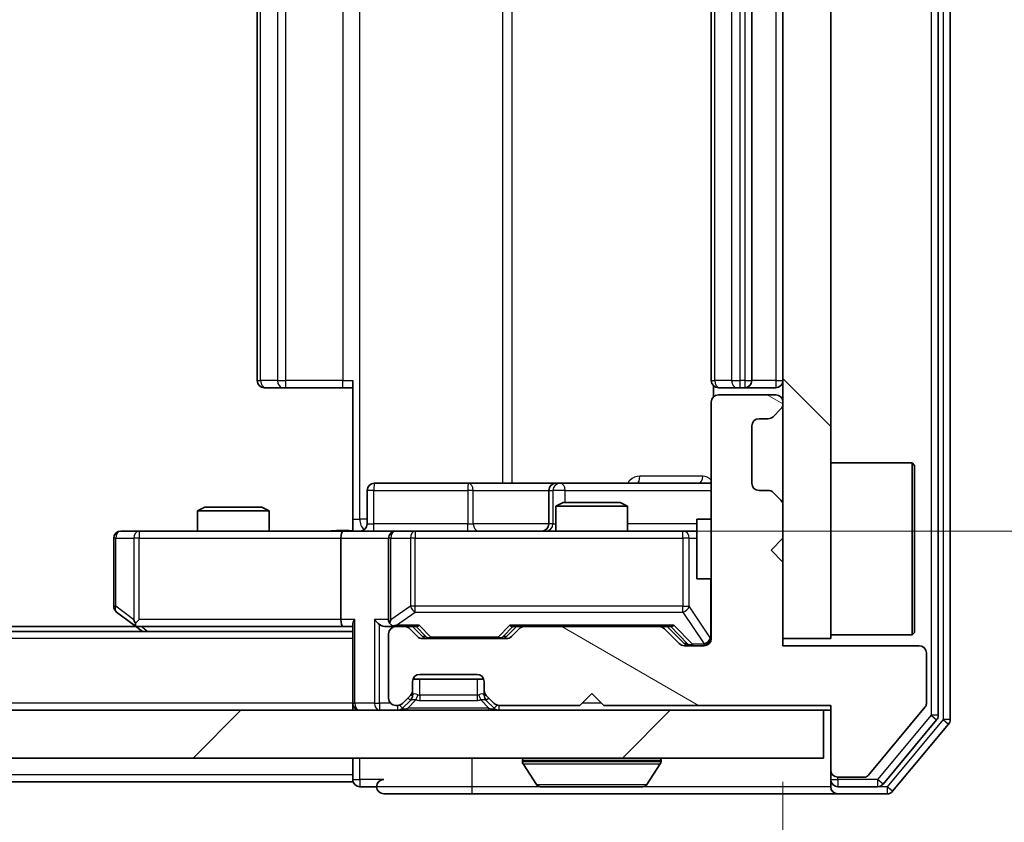
# Model space of a CAD drawing. Units: millimetres. Extents: x 36 to 6548, y 20 to 1144.
# Drawn here: x 2106 to 2147, y 863 to 897 of the extents above; entities that cross this region are included whole.
import ezdxf

# ---------------------------------------------------------------- set-up
doc = ezdxf.new("R2010")
doc.units = ezdxf.units.MM
doc.header["$LTSCALE"] = 2.5
doc.layers.get('Defpoints').update_dxf_attribs({"lineweight": 25})
for name, color, linetype, lineweight in [('Dimension (ISO)', 7, 'Continuous', 18), ('Dimension (ISO) @ 1', 7, 'Continuous', 18), ('Visible (ISO)', 7, 'Continuous', 35), ('Visible Narrow (ISO)', 7, 'Continuous', 25)]:
    doc.layers.add(name, color=color, linetype=linetype, lineweight=lineweight)
doc.layers.add('Hatch (ISO)', color=1, linetype='Continuous', lineweight=18, true_color=0xff0000)
doc.styles.add('Note Text (TK)', font='MS PGothic.ttf')
doc.dimstyles.new('Default - Method 1b (TK)', dxfattribs={"dimscale": 2.5, "dimtxt": 2.5, "dimasz": 2.5, "dimexe": 1, "dimexo": 1.5, "dimgap": 1, "dimtad": 1, "dimrnd": 1e-08, "dimdsep": 46, "dimtxsty": 'Note Text (TK)', "dimcen": 0.09, "dimdle": 5, "dimclrd": 100, "dimclre": 100, "dimclrt": 7, "dimadec": 1, "dimazin": 1, "dimtfac": 1, "dimtmove": 0, "dimatfit": 3, "dimfxl": 0, "dimtolj": 1, "dimlwd": -1, "dimlwe": -1, "dimarcsym": 0})

# ---------------------------------------------------------------- blocks, each defined once
blk = doc.blocks.new('*D34')
at = {"layer": 'Defpoints', "color": 0, "transparency": 16777216}
for p in [(1901.59, 870.755), (2137.59, 870.755), (2137.59, 815.137)]:
    blk.add_point(p, dxfattribs=at)
at = {"layer": 'Dimension (ISO)', "color": 100, "transparency": 16777216}
for p, q in [((1901.59, 864.755), (1901.59, 811.137)), ((2137.59, 864.755), (2137.59, 811.137)), ((1911.59, 815.137), (2127.59, 815.137))]:
    blk.add_line(p, q, dxfattribs=at)
for points in [[(1911.59, 816.803), (1911.59, 813.47), (1901.59, 815.137)], [(2127.59, 816.803), (2127.59, 813.47), (2137.59, 815.137)]]:
    blk.add_solid(points, dxfattribs=at)
at = {"layer": 'Dimension (ISO)', "color": 7, "transparency": 16777216, "insert": (2009.448, 824.137), "char_height": 10, "attachment_point": 4, "style": 'Note Text (TK)'}
blk.add_mtext('\\A1;236', dxfattribs=at)
blk = doc.blocks.new('*D36')
at = {"layer": 'Defpoints', "color": 0, "transparency": 16777216}
for p in [(2119.214, 919.255), (2119.214, 875.255), (2184.048, 875.255)]:
    blk.add_point(p, dxfattribs=at)
at = {"layer": 'Dimension (ISO)', "color": 100, "transparency": 16777216}
for p, q in [((2125.214, 919.255), (2188.048, 919.255)), ((2184.048, 909.255), (2184.048, 885.255)), ((2125.214, 875.255), (2188.048, 875.255))]:
    blk.add_line(p, q, dxfattribs=at)
for points in [[(2182.382, 909.255), (2185.715, 909.255), (2184.048, 919.255)], [(2182.382, 885.255), (2185.715, 885.255), (2184.048, 875.255)]]:
    blk.add_solid(points, dxfattribs=at)
at = {"layer": 'Dimension (ISO)', "color": 7, "transparency": 16777216, "insert": (2175.048, 890.465), "char_height": 10, "attachment_point": 4, "rotation": 90, "style": 'Note Text (TK)'}
blk.add_mtext('\\A1;44', dxfattribs=at)

msp = doc.modelspace()

# ---------------------------------------------------------------- hatches: boundary and pattern name
at = {"layer": 'Hatch (ISO)'}
h = msp.add_hatch(dxfattribs=at)
h.set_pattern_fill('ANSI31', color=256, scale=101.6, angle=90.00021, style=0)
h.set_pattern_definition([(135.0002, (965.75, -12), (-8.98022, -8.98029), [])])
h.paths.add_polyline_path([(2137.59, 870.7546), (2139.59, 870.7546), (2139.59, 923.7546), (2137.59, 923.7546)])
h = msp.add_hatch(dxfattribs=at)
h.set_pattern_fill('ANSI31', color=256, scale=101.6, angle=105.00025, style=0)
h.set_pattern_definition([(150.0002, (965.75, -12), (-6.34995, -10.99855), [])])
edge = h.paths.add_edge_path()
edge.add_line((2130.09, 867.9546), (2139.59, 867.9546))
edge.add_line((2139.59, 867.9546), (2139.59, 865.2546))
edge.add_ellipse((2139.89, 865.2546), major_axis=(0, -0.3), ratio=1, start_angle=270, end_angle=360)
edge.add_line((2139.89, 864.9546), (2140.9963, 864.9546))
edge.add_ellipse((2140.9963, 865.1546), major_axis=(0.2, 0), ratio=1, start_angle=270, end_angle=320.19443)
edge.add_line((2141.15, 865.0266), (2143.5436, 867.899))
edge.add_ellipse((2143.39, 868.027), major_axis=(0.128, 0.1536), ratio=1, start_angle=270, end_angle=309.80557)
edge.add_line((2143.59, 868.027), (2143.59, 870.1546))
edge.add_ellipse((2143.29, 870.1546), major_axis=(0, 0.3), ratio=1, start_angle=270, end_angle=360)
edge.add_line((2143.29, 870.4546), (2137.59, 870.4546))
edge.add_line((2137.59, 870.4546), (2137.59, 873.9546))
edge.add_line((2137.59, 873.9546), (2137.09, 874.4546))
edge.add_line((2137.09, 874.4546), (2137.59, 874.9546))
edge.add_line((2137.59, 874.9546), (2137.59, 876.3304))
edge.add_ellipse((2137.29, 876.3304), major_axis=(0, 0.3), ratio=1, start_angle=270, end_angle=315)
edge.add_line((2137.5021, 876.5425), (2137.1779, 876.8668))
edge.add_ellipse((2136.9657, 876.6546), major_axis=(-0.2121, 0.2121), ratio=1, start_angle=270, end_angle=315)
edge.add_line((2136.9657, 876.9546), (2136.59, 876.9546))
edge.add_ellipse((2136.59, 877.2546), major_axis=(-0.3, 0), ratio=1, start_angle=0, end_angle=90, ccw=False)
edge.add_line((2136.29, 877.2546), (2136.29, 879.6546))
edge.add_ellipse((2136.59, 879.6546), major_axis=(0, 0.3), ratio=1, start_angle=0, end_angle=90, ccw=False)
edge.add_line((2136.59, 879.9546), (2136.9657, 879.9546))
edge.add_ellipse((2136.9657, 880.2546), major_axis=(0.3, 0), ratio=1, start_angle=270, end_angle=315)
edge.add_line((2137.1779, 880.0425), (2137.5021, 880.3668))
edge.add_ellipse((2137.29, 880.5789), major_axis=(0.2121, 0.2121), ratio=1, start_angle=270, end_angle=315)
edge.add_line((2137.59, 880.5789), (2137.59, 880.6546))
edge.add_ellipse((2137.29, 880.6546), major_axis=(0, 0.3), ratio=1, start_angle=270, end_angle=360)
edge.add_line((2137.29, 880.9546), (2134.89, 880.9546))
edge.add_ellipse((2134.89, 880.6546), major_axis=(-0.3, 0), ratio=1, start_angle=270, end_angle=360)
edge.add_line((2134.59, 880.6546), (2134.59, 870.7546))
edge.add_ellipse((2134.29, 870.7546), major_axis=(0, -0.3), ratio=1, start_angle=0, end_angle=90, ccw=False)
edge.add_line((2134.29, 870.4546), (2133.4643, 870.4546))
edge.add_ellipse((2133.4643, 870.7546), major_axis=(-0.3, 0), ratio=1, start_angle=45, end_angle=90, ccw=False)
edge.add_line((2133.2521, 870.5425), (2132.6279, 871.1668))
edge.add_ellipse((2132.4157, 870.9546), major_axis=(-0.2121, 0.2121), ratio=1, start_angle=270, end_angle=315)
edge.add_line((2132.4157, 871.2546), (2126.7643, 871.2546))
edge.add_ellipse((2126.7643, 870.9546), major_axis=(-0.3, 0), ratio=1, start_angle=270, end_angle=315)
edge.add_line((2126.5521, 871.1668), (2126.2279, 870.8425))
edge.add_ellipse((2126.0157, 871.0546), major_axis=(-0.2121, -0.2121), ratio=1, start_angle=45, end_angle=90, ccw=False)
edge.add_line((2126.0157, 870.7546), (2122.5143, 870.7546))
edge.add_ellipse((2122.5143, 871.0546), major_axis=(-0.3, 0), ratio=1, start_angle=45, end_angle=90, ccw=False)
edge.add_line((2122.3021, 870.8425), (2121.9779, 871.1668))
edge.add_ellipse((2121.7657, 870.9546), major_axis=(-0.2121, 0.2121), ratio=1, start_angle=270, end_angle=315)
edge.add_line((2121.7657, 871.2546), (2121.39, 871.2546))
edge.add_ellipse((2121.39, 870.9546), major_axis=(-0.3, 0), ratio=1, start_angle=270, end_angle=360)
edge.add_line((2121.09, 870.9546), (2121.09, 868.2546))
edge.add_ellipse((2121.39, 868.2546), major_axis=(0, -0.3), ratio=1, start_angle=270, end_angle=360)
edge.add_line((2121.39, 867.9546), (2121.4657, 867.9546))
edge.add_ellipse((2121.4657, 868.2546), major_axis=(0.3, 0), ratio=1, start_angle=270, end_angle=315)
edge.add_line((2121.6779, 868.0425), (2122.0021, 868.3668))
edge.add_ellipse((2121.79, 868.5789), major_axis=(0.2121, 0.2121), ratio=1, start_angle=270, end_angle=315)
edge.add_line((2122.09, 868.5789), (2122.09, 868.9546))
edge.add_ellipse((2122.39, 868.9546), major_axis=(0, 0.3), ratio=1, start_angle=0, end_angle=90, ccw=False)
edge.add_line((2122.39, 869.2546), (2124.79, 869.2546))
edge.add_ellipse((2124.79, 868.9546), major_axis=(0.3, 0), ratio=1, start_angle=0, end_angle=90, ccw=False)
edge.add_line((2125.09, 868.9546), (2125.09, 868.5789))
edge.add_ellipse((2125.39, 868.5789), major_axis=(0, -0.3), ratio=1, start_angle=270, end_angle=315)
edge.add_line((2125.1779, 868.3668), (2125.5021, 868.0425))
edge.add_ellipse((2125.7143, 868.2546), major_axis=(0.2121, -0.2121), ratio=1, start_angle=270, end_angle=315)
edge.add_line((2125.7143, 867.9546), (2129.09, 867.9546))
edge.add_line((2129.09, 867.9546), (2129.59, 868.4546))
edge.add_line((2129.59, 868.4546), (2130.09, 867.9546))
h = msp.add_hatch(dxfattribs=at)
h.set_pattern_fill('ANSI31', color=256, scale=101.6, style=0)
h.set_pattern_definition([(45, (965.75, -12), (-8.98026, 8.98026), [])])
h.paths.add_polyline_path([(1899.89, 867.7546), (1899.89, 865.7546), (2139.29, 865.7546), (2139.29, 867.7546)])

# ---------------------------------------------------------------- linework, layer by layer
at = {"layer": 'Visible (ISO)'}
for p, q in [((2144.09, 867.5443), (2144.09, 926.965)), ((2144.59, 867.3633), (2144.59, 927.146)), ((2137.59, 923.7546), (2137.59, 870.7546)), ((2139.59, 870.7546), (2139.59, 923.7546)), ((2115.59, 912.9546), (2115.59, 881.5546)), ((2134.59, 912.9546), (2134.59, 881.5546)), ((2136.29, 881.5546), (2136.29, 912.9546)), ((2115.9486, 881.2546), (2115.89, 881.2546)), ((2115.9486, 881.2546), (2116.6557, 881.2546)), ((2116.7971, 881.2546), (2116.6557, 881.2546)), ((2116.7971, 881.2546), (2119.1758, 881.2546)), ((2119.59, 881.2546), (2119.1758, 881.2546)), ((2119.59, 875.7546), (2119.59, 881.5546)), ((2134.6798, 881.3406), (2134.6798, 880.8687)), ((2134.9486, 881.2546), (2134.89, 881.2546)), ((2134.9486, 881.2546), (2135.6557, 881.2546)), ((2135.7971, 881.2546), (2135.6557, 881.2546)), ((2135.7971, 881.2546), (2135.99, 881.2546)), ((2135.99, 881.2546), (2137.29, 881.2546)), ((2137.29, 880.9546), (2134.89, 880.9546)), ((2134.59, 880.6546), (2134.59, 870.7546)), ((2137.59, 880.5789), (2137.59, 880.6546)), ((2137.1779, 880.0425), (2137.5021, 880.3668)), ((2136.29, 877.2546), (2136.29, 879.6546)), ((2136.59, 879.9546), (2136.9657, 879.9546)), ((2139.59, 878.1046), (2142.99, 878.1046)), ((2142.99, 870.9046), (2142.99, 878.1046)), ((2143.09, 878.0046), (2142.99, 878.1046)), ((2143.09, 878.0046), (2143.09, 871.0046)), ((2124.4209, 877.2546), (2120.4913, 877.2546)), ((2128.0955, 877.2546), (2124.4209, 877.2546)), ((2128.267, 877.2546), (2128.0955, 877.2546)), ((2134.59, 877.2546), (2128.267, 877.2546)), ((2120.1913, 875.5546), (2120.1913, 876.9546)), ((2127.7955, 876.9546), (2127.7955, 875.5546)), ((2136.9657, 876.9546), (2136.59, 876.9546)), ((2137.5021, 876.5425), (2137.1779, 876.8668)), ((2113.3967, 876.2546), (2113.09, 876.1013)), ((2113.3967, 876.2546), (2115.7833, 876.2546)), ((2115.7833, 876.2546), (2116.09, 876.1013)), ((2128.3967, 876.4546), (2128.09, 876.3013)), ((2131.09, 876.3013), (2128.09, 876.3013)), ((2128.09, 875.2546), (2128.09, 876.3013)), ((2128.3967, 876.4546), (2130.7833, 876.4546)), ((2130.7833, 876.4546), (2131.09, 876.3013)), ((2131.09, 875.2546), (2131.09, 876.3013)), ((2137.59, 874.9546), (2137.59, 876.3304)), ((2116.09, 876.1013), (2113.09, 876.1013)), ((2113.09, 875.2546), (2113.09, 876.1013)), ((2116.09, 875.2546), (2116.09, 876.1013)), ((2119.59, 875.7546), (2119.59, 875.2624)), ((2133.99, 875.7546), (2133.99, 873.2546)), ((2134.59, 875.7546), (2133.99, 875.7546)), ((2110.6534, 875.2546), (2109.89, 875.2546)), ((2119.2143, 875.2546), (2110.6534, 875.2546)), ((2119.2143, 875.2546), (2121.39, 875.2546)), ((2122.2082, 875.2546), (2121.39, 875.2546)), ((2133.4046, 875.2546), (2122.2082, 875.2546)), ((2133.99, 875.2546), (2133.4046, 875.2546)), ((2109.59, 874.9546), (2109.59, 872.1046)), ((2119.09, 874.9546), (2119.09, 871.5546)), ((2121.09, 874.9546), (2121.09, 871.5546)), ((2137.09, 874.4546), (2137.59, 874.9546)), ((2137.59, 873.9546), (2137.09, 874.4546)), ((2137.59, 870.4546), (2137.59, 873.9546)), ((2134.59, 873.2546), (2133.99, 873.2546)), ((2109.71, 871.8646), (2110.4433, 871.3146)), ((2110.4433, 871.3146), (2110.79, 871.0546)), ((2110.6534, 871.5546), (2110.4978, 871.399)), ((2119.59, 871.3425), (2119.59, 868.0546)), ((2119.59, 871.0546), (1919.59, 871.0546)), ((2110.5233, 871.2546), (1928.6567, 871.2546)), ((2110.6233, 871.2546), (2119.2143, 871.2546)), ((2119.2143, 871.2546), (2119.59, 871.2546)), ((2121.0143, 871.2546), (2121.39, 871.2546)), ((2121.09, 870.9546), (2121.09, 868.2546)), ((2121.7657, 871.2546), (2121.39, 871.2546)), ((2121.7657, 871.2546), (2122.2661, 871.2546)), ((2122.3021, 870.8425), (2121.9779, 871.1668)), ((2122.5021, 870.8425), (2122.09, 871.2546)), ((2126.0279, 870.8425), (2126.44, 871.2546)), ((2126.5521, 871.1668), (2126.2279, 870.8425)), ((2126.2639, 871.2546), (2126.7643, 871.2546)), ((2132.4157, 871.2546), (2126.7643, 871.2546)), ((2132.4157, 871.2546), (2132.9161, 871.2546)), ((2133.2521, 870.5425), (2132.6279, 871.1668)), ((2132.74, 871.2546), (2133.4521, 870.5425)), ((2139.59, 870.9046), (2142.99, 870.9046)), ((2143.09, 871.0046), (2142.99, 870.9046)), ((2126.0157, 870.7546), (2122.5143, 870.7546)), ((2137.59, 870.7546), (2139.59, 870.7546)), ((2134.29, 870.4546), (2133.4643, 870.4546)), ((2143.29, 870.4546), (2137.59, 870.4546)), ((2143.59, 868.027), (2143.59, 870.1546)), ((2122.39, 869.2546), (2124.79, 869.2546)), ((2122.09, 868.5789), (2122.09, 868.9546)), ((2122.1071, 869.0546), (2125.0728, 869.0546)), ((2125.09, 868.9546), (2125.09, 868.5789)), ((2122.09, 868.3789), (2122.09, 868.5789)), ((2125.09, 868.5789), (2125.09, 868.3789)), ((2129.09, 867.9546), (2129.59, 868.4546)), ((2129.59, 868.4546), (2130.09, 867.9546)), ((2119.59, 867.7546), (2119.59, 868.0546)), ((2121.6779, 868.0425), (2122.0021, 868.3668)), ((2121.6779, 867.8425), (2122.0021, 868.1668)), ((2122.0021, 868.1668), (2122.0226, 868.1872)), ((2125.1574, 868.1872), (2125.1779, 868.1668)), ((2125.1779, 868.3668), (2125.5021, 868.0425)), ((2125.1779, 868.1668), (2125.5021, 867.8425)), ((2139.29, 867.7546), (1899.89, 867.7546)), ((2121.39, 867.9546), (2121.4657, 867.9546)), ((2125.7143, 867.9546), (2129.09, 867.9546)), ((2130.09, 867.9546), (2139.59, 867.9546)), ((2139.29, 865.7546), (2139.29, 867.7546)), ((2139.29, 867.7546), (2139.59, 867.7546)), ((2139.59, 867.9546), (2139.59, 865.2546)), ((2141.15, 865.0266), (2143.5436, 867.899)), ((2141.7791, 864.6626), (2144.0205, 867.3522)), ((2142.1799, 864.3626), (2144.5205, 867.1712)), ((1899.89, 865.7546), (2139.29, 865.7546)), ((2119.59, 865.7546), (2119.59, 865.0546)), ((2126.69, 865.6546), (2126.69, 865.6139)), ((2132.49, 865.6546), (2132.49, 865.6139)), ((2127.2808, 864.6456), (2126.7223, 865.5049)), ((2131.8991, 864.6456), (2132.4577, 865.5049)), ((2139.59, 865.2546), (2139.59, 864.8546)), ((2119.59, 864.7546), (1919.59, 864.7546)), ((2119.59, 864.7546), (2119.59, 865.0546)), ((2139.59, 864.5546), (2139.59, 864.8546)), ((2139.89, 864.9546), (2140.9963, 864.9546)), ((2119.89, 864.5546), (2120.59, 864.5546)), ((2127.4485, 864.5546), (2131.7315, 864.5546)), ((2139.89, 864.5546), (2141.5486, 864.5546)), ((2120.89, 864.2546), (2124.59, 864.2546)), ((2124.59, 864.2546), (2139.89, 864.2546)), ((2139.89, 864.2546), (2141.9495, 864.2546))]:
    msp.add_line(p, q, dxfattribs=at)
for centre, radius, start, end in [((2115.89, 881.5546), 0.3, 180, 270), ((2134.89, 881.5546), 0.3, 180, 270), ((2135.99, 881.5546), 0.3, 270, 0), ((2137.29, 881.5546), 0.3, 270, 0), ((2134.89, 880.6546), 0.3, 90, 180), ((2137.29, 880.6546), 0.3, 0, 90), ((2137.29, 880.5789), 0.3, 315, 0), ((2136.9657, 880.2546), 0.3, 270, 315), ((2136.59, 879.6546), 0.3, 90, 180), ((2120.4913, 876.9546), 0.3, 90, 180), ((2128.0955, 876.9546), 0.3, 90, 180), ((2136.59, 877.2546), 0.3, 180, 270), ((2136.9657, 876.6546), 0.3, 45, 90), ((2137.29, 876.3304), 0.3, 0, 45), ((2119.8913, 875.5546), 0.3, 270, 0), ((2127.4955, 875.5546), 0.3, 270, 0), ((2109.89, 874.9546), 0.3, 90, 180), ((2121.39, 874.9546), 0.3, 90, 180), ((2109.89, 872.1046), 0.3, 180, 233.1301), ((2110.6233, 871.5546), 0.3, 233.1301, 246.56202), ((2121.39, 871.5546), 0.3, 180, 211.24445), ((2110.6233, 871.5546), 0.3, 246.56202, 270), ((2121.39, 870.9546), 0.3, 90, 180), ((2121.39, 871.5546), 0.3, 246.56202, 270), ((2121.7657, 870.9546), 0.3, 45, 90), ((2126.7643, 870.9546), 0.3, 90, 135), ((2132.4157, 870.9546), 0.3, 45, 90), ((2122.5143, 871.0546), 0.3, 225, 270), ((2126.0157, 871.0546), 0.3, 270, 315), ((2133.4643, 870.7546), 0.3, 225, 270), ((2134.29, 870.7546), 0.3, 270, 0), ((2143.29, 870.1546), 0.3, 0, 90), ((2122.39, 868.9546), 0.3, 90, 180), ((2124.79, 868.9546), 0.3, 0, 90), ((2121.79, 868.5789), 0.3, 315, 0), ((2125.39, 868.5789), 0.3, 180, 225), ((2119.89, 868.0546), 0.3, 180, 270), ((2121.39, 868.2546), 0.3, 180, 270), ((2121.4657, 868.2546), 0.3, 270, 315), ((2121.79, 868.3789), 0.3, 315, 0), ((2125.39, 868.3789), 0.3, 180, 225), ((2125.7143, 868.2546), 0.3, 225, 270), ((2143.39, 868.027), 0.2, 320.19443, 0), ((2121.4657, 868.0546), 0.3, 270, 315), ((2125.7143, 868.0546), 0.3, 225, 270), ((2143.79, 867.5443), 0.3, 320.19443, 0), ((2144.29, 867.3633), 0.3, 320.19443, 0), ((2126.79, 865.6546), 0.1, 90, 180), ((2126.89, 865.6139), 0.2, 180, 213.02387), ((2132.39, 865.6546), 0.1, 0, 90), ((2132.29, 865.6139), 0.2, 326.97613, 0), ((2139.89, 865.2546), 0.3, 180, 270), ((2119.89, 864.8546), 0.3, 180, 270), ((2120.89, 864.5546), 0.3, 90, 180), ((2139.89, 864.8546), 0.3, 180, 270), ((2140.9963, 865.1546), 0.2, 270, 320.19443), ((2120.89, 864.5546), 0.3, 180, 270), ((2127.4485, 864.7546), 0.2, 213.02387, 270), ((2131.7315, 864.7546), 0.2, 270, 326.97613), ((2139.89, 864.5546), 0.3, 180, 270), ((2141.5486, 864.8546), 0.3, 270, 320.19443), ((2141.9495, 864.5546), 0.3, 270, 320.19443)]:
    msp.add_arc(centre, radius, start, end, dxfattribs=at)
for centre, major_axis, ratio, start_param, end_param in [((2119.2143, 874.9546), (0, -0.3), 0.4142136, 3.1415927, 4.712389), ((2110.6534, 871.5321), (0.2411, -0.4823), 0.3700244, 4.5294454, 4.8041722), ((2119.2143, 871.5546), (0, -0.3), 0.4142136, 4.712389, 6.2831853), ((2119.89, 871.5546), (-0.2772, -0.2772), 0.4142136, 5.1050881, 5.8904862), ((2120.7143, 871.5546), (-0.2772, 0.2772), 0.4142136, 1.1780972, 1.9634954), ((2121.0143, 871.5546), (-0.4243, 0), 0.7071068, 0.7853982, 1.5707963), ((2121.39, 871.5321), (-0.2515, -0.483), 0.3384375, 4.8868428, 5.1615697), ((2121.4222, 871.5546), (-0.6487, -0.2044), 0.3384375, 1.230115, 1.4645462), ((2122.3692, 871.5546), (0.1246, 0.2958), 0.4004104, 3.3086173, 3.9521184), ((2126.1608, 871.5546), (-0.1246, 0.2958), 0.4004104, 2.3310669, 2.974568), ((2133.0192, 871.5546), (0.1246, 0.2958), 0.4004104, 3.3086173, 3.9521184), ((2122.7143, 871.0546), (-0.3, 0), 0.9998508, 0.7853235, 1.5707963), ((2125.8157, 871.0546), (0.3, 0), 0.9998508, 4.712389, 5.4978618), ((2133.6643, 870.7546), (-0.3, 0), 0.9998508, 0.7853235, 1.5707963)]:
    msp.add_ellipse(centre, major_axis=major_axis, ratio=ratio, start_param=start_param, end_param=end_param, dxfattribs=at)
for points, knots in [([(2118.4274, 875.2546), (2118.5878, 875.2546), (2118.7479, 875.2669), (2119.1353, 875.2833), (2119.363, 875.2782), (2119.59, 875.2664)], [0, 0, 0, 0, 0.04811042, 0.04811042, 0.11629634, 0.11629634, 0.11629634, 0.11629634]), ([(2110.504, 871.2794), (2110.5029, 871.2822), (2110.5019, 871.285), (2110.497, 871.3018), (2110.4942, 871.3232), (2110.4941, 871.3602), (2110.4954, 871.3799), (2110.4978, 871.399)], [0.250886757, 0.250886757, 0.250886757, 0.250886757, 0.252877969, 0.252877969, 0.261958418, 0.261958418, 0.268388032, 0.268388032, 0.268388032, 0.268388032]), ([(2121.2707, 871.2794), (2121.2651, 871.2818), (2121.2596, 871.2844), (2121.2257, 871.3016), (2121.1995, 871.321), (2121.1622, 871.3582), (2121.1458, 871.379), (2121.1335, 871.399)], [0.381031219, 0.381031219, 0.381031219, 0.381031219, 0.382741903, 0.382741903, 0.391761654, 0.391761654, 0.398553638, 0.398553638, 0.398553638, 0.398553638]), ([(2129.2006, 864.5546), (2129.2005, 864.5546), (2129.2003, 864.5546), (2129.2, 864.5546), (2129.1998, 864.5546), (2129.1995, 864.5546)], [-0.00023059908, -0.00023059908, -0.00023059908, -0.00023059908, 0, 0, 0.00033832945, 0.00033832945, 0.00033832945, 0.00033832945]), ([(2129.2006, 864.5546), (2129.2007, 864.5546), (2129.2008, 864.5546), (2129.2011, 864.5546), (2129.2015, 864.5547), (2129.2018, 864.5547)], [-0.00005424966, -0.00005424966, -0.00005424966, -0.00005424966, 0, 0, 0.00024151791, 0.00024151791, 0.00024151791, 0.00024151791]), ([(2131.6075, 864.5546), (2131.6082, 864.5546), (2131.6089, 864.5546), (2131.6107, 864.5546), (2131.6117, 864.5546), (2131.6127, 864.5546)], [-0.00023059908, -0.00023059908, -0.00023059908, -0.00023059908, 0, 0, 0.00033832945, 0.00033832945, 0.00033832945, 0.00033832945]), ([(2131.6127, 864.5546), (2131.6118, 864.5546), (2131.6108, 864.5546), (2131.6092, 864.5546), (2131.6086, 864.5547), (2131.6079, 864.5547)], [-0.00033832945, -0.00033832945, -0.00033832945, -0.00033832945, 0, 0, 0.00024151791, 0.00024151791, 0.00024151791, 0.00024151791])]:
    msp.add_open_spline(points, degree=3, knots=knots, dxfattribs=at)
at = {"layer": 'Visible Narrow (ISO)'}
for p, q in [((2143.79, 926.965), (2143.79, 867.5443)), ((2144.29, 927.146), (2144.29, 867.3633)), ((2119.8829, 875.7546), (2119.8829, 918.7546)), ((2125.8609, 917.2546), (2125.8609, 877.2546)), ((2126.2652, 877.2546), (2126.2652, 917.2546)), ((2115.7364, 881.5546), (2115.7364, 912.9546)), ((2116.4435, 912.9546), (2116.4435, 881.5546)), ((2116.7971, 881.5546), (2116.7971, 912.9546)), ((2119.1758, 912.9546), (2119.1758, 881.5546)), ((2134.7364, 881.5546), (2134.7364, 912.9546)), ((2135.4435, 912.9546), (2135.4435, 881.5546)), ((2135.7971, 881.5546), (2135.7971, 912.9546)), ((2135.99, 912.9546), (2135.99, 881.5546)), ((2137.29, 912.9546), (2137.29, 881.5546)), ((2115.59, 881.5546), (2115.7364, 881.5546)), ((2116.4435, 881.5546), (2115.7364, 881.5546)), ((2116.4435, 881.5546), (2116.7971, 881.5546)), ((2116.7971, 881.2546), (2116.7971, 881.5546)), ((2119.1758, 881.5546), (2116.7971, 881.5546)), ((2119.1758, 881.2546), (2119.1758, 881.5546)), ((2119.1758, 881.5546), (2119.59, 881.5546)), ((2134.59, 881.5546), (2134.7364, 881.5546)), ((2135.4435, 881.5546), (2134.7364, 881.5546)), ((2135.4435, 881.5546), (2135.7971, 881.5546)), ((2135.99, 881.5546), (2135.7971, 881.5546)), ((2135.7971, 881.2546), (2135.7971, 881.5546)), ((2135.99, 881.5546), (2135.99, 881.2546)), ((2135.99, 881.5546), (2136.29, 881.5546)), ((2137.29, 881.5546), (2136.29, 881.5546)), ((2137.29, 881.5546), (2137.29, 881.2546)), ((2137.29, 881.5546), (2137.59, 881.5546)), ((2134.2349, 877.5546), (2131.6048, 877.5546)), ((2120.4782, 876.9546), (2120.1913, 876.9546)), ((2120.4782, 875.5546), (2120.4782, 876.9546)), ((2120.4782, 876.9546), (2124.4079, 876.9546)), ((2124.6331, 876.9546), (2124.4079, 876.9546)), ((2124.4079, 876.9546), (2124.4079, 875.5546)), ((2124.6331, 876.9546), (2127.7955, 876.9546)), ((2124.6331, 875.5546), (2124.6331, 876.9546)), ((2127.7957, 876.9546), (2127.7955, 876.9546)), ((2127.7957, 876.9546), (2127.9673, 876.9546)), ((2127.7957, 875.5546), (2127.7957, 876.9546)), ((2128.4792, 876.9546), (2127.9673, 876.9546)), ((2127.9673, 876.9546), (2127.9673, 875.5546)), ((2128.4792, 876.4546), (2128.4792, 876.9546)), ((2128.4792, 876.9546), (2134.59, 876.9546)), ((2119.59, 875.7546), (2119.8829, 875.7546)), ((2120.1913, 875.7546), (2119.8829, 875.7546)), ((2120.1913, 875.5546), (2120.4782, 875.5546)), ((2124.4079, 875.5546), (2120.4782, 875.5546)), ((2124.4079, 875.5546), (2124.6331, 875.5546)), ((2127.7955, 875.5546), (2124.6331, 875.5546)), ((2127.7955, 875.5546), (2127.7957, 875.5546)), ((2127.9673, 875.5546), (2127.7957, 875.5546)), ((2127.9673, 875.5546), (2128.09, 875.5546)), ((2133.99, 875.5546), (2131.09, 875.5546)), ((2110.6534, 875.2546), (2110.6534, 874.9546)), ((2122.2082, 875.2546), (2122.2082, 874.9546)), ((2133.4046, 874.9546), (2133.4046, 875.2546)), ((2109.6706, 874.9546), (2109.59, 874.9546)), ((2109.6706, 872.1046), (2109.6706, 874.9546)), ((2109.6706, 874.9546), (2110.434, 874.9546)), ((2110.6534, 874.9546), (2110.434, 874.9546)), ((2110.434, 874.9546), (2110.434, 871.5321)), ((2110.6534, 874.9546), (2119.09, 874.9546)), ((2110.6534, 871.5546), (2110.6534, 874.9546)), ((2119.09, 874.9546), (2121.09, 874.9546)), ((2121.1853, 874.9546), (2121.09, 874.9546)), ((2121.1853, 871.5321), (2121.1853, 874.9546)), ((2121.1853, 874.9546), (2122.0036, 874.9546)), ((2122.2082, 874.9546), (2122.0036, 874.9546)), ((2122.0036, 874.9546), (2122.0036, 872.1046)), ((2122.2082, 872.1046), (2122.2082, 874.9546)), ((2122.2082, 874.9546), (2133.4046, 874.9546)), ((2133.6729, 874.9546), (2133.4046, 874.9546)), ((2133.4046, 874.9546), (2133.4046, 872.1046)), ((2133.6729, 872.1046), (2133.6729, 874.9546)), ((2133.6729, 874.9546), (2133.99, 874.9546)), ((2134.5583, 873.2546), (2134.5583, 870.7765)), ((2109.59, 872.1046), (2109.6706, 872.1046)), ((2110.434, 871.5321), (2109.6706, 872.1046)), ((2122.0036, 872.1046), (2121.1853, 871.5321)), ((2121.4222, 871.3146), (2122.2082, 871.8646)), ((2122.2082, 872.1046), (2122.0036, 872.1046)), ((2122.2082, 871.8646), (2122.2082, 872.1046)), ((2133.4046, 872.1046), (2122.2082, 872.1046)), ((2122.2082, 871.8646), (2133.4046, 871.8646)), ((2133.4046, 871.8646), (2133.4046, 872.1046)), ((2133.4046, 872.1046), (2133.6729, 872.1046)), ((2133.4046, 871.8646), (2134.29, 870.5365)), ((2134.5583, 870.7765), (2133.6729, 872.1046)), ((2119.09, 871.5546), (2110.6534, 871.5546)), ((2119.6779, 871.5546), (2119.09, 871.5546)), ((2119.6779, 868.0546), (2119.6779, 871.5546)), ((2120.5021, 871.5546), (2120.5021, 868.0546)), ((2121.09, 871.5546), (2120.5021, 871.5546)), ((2120.7143, 868.0546), (2120.7143, 871.3425)), ((2122.3692, 871.3146), (2121.4222, 871.3146)), ((2122.8577, 870.8146), (2122.3692, 871.3146)), ((2126.1608, 871.3146), (2125.6723, 870.8146)), ((2133.0192, 871.3146), (2126.1608, 871.3146)), ((2133.8008, 870.5146), (2133.0192, 871.3146)), ((2111.0035, 871.0546), (2110.7368, 871.2546)), ((2122.243, 871.2546), (2122.6456, 870.8425)), ((2125.8844, 870.8425), (2126.287, 871.2546)), ((2132.893, 871.2546), (2133.5887, 870.5425)), ((2119.59, 870.7546), (1919.59, 870.7546)), ((2122.6456, 870.8425), (2122.5021, 870.8425)), ((2122.8577, 870.8146), (2122.8577, 870.7546)), ((2125.6723, 870.8146), (2122.8577, 870.8146)), ((2125.6723, 870.7546), (2125.6723, 870.8146)), ((2126.0279, 870.8425), (2125.8844, 870.8425)), ((2133.5887, 870.5425), (2133.4521, 870.5425)), ((2133.8008, 870.5146), (2133.8008, 870.4546)), ((2134.29, 870.5146), (2133.8008, 870.5146)), ((2134.29, 870.5365), (2134.29, 870.5146)), ((2134.29, 870.4546), (2134.29, 870.5146)), ((2134.5583, 870.7765), (2134.59, 870.7765)), ((2122.39, 868.3789), (2122.39, 869.0546)), ((2124.79, 869.0546), (2124.79, 868.3789)), ((2119.59, 868.0546), (1919.59, 868.0546)), ((2119.59, 868.0546), (2119.6779, 868.0546)), ((2120.5021, 868.0546), (2119.6779, 868.0546)), ((2120.5021, 868.0546), (2120.7143, 868.0546)), ((2121.1664, 868.0546), (2120.7143, 868.0546)), ((2120.7143, 868.0546), (2120.7143, 867.7546)), ((2121.89, 867.8425), (2122.2347, 868.1872)), ((2122.0021, 868.1668), (2121.9021, 868.2668)), ((2122.0136, 868.3789), (2122.09, 868.3789)), ((2122.1002, 868.3993), (2122.09, 868.3789)), ((2124.79, 868.3789), (2122.39, 868.3789)), ((2122.39, 868.3789), (2122.39, 868.1668)), ((2122.39, 868.1668), (2124.79, 868.1668)), ((2124.79, 868.3789), (2124.79, 868.1668)), ((2125.29, 867.8425), (2124.9453, 868.1872)), ((2125.09, 868.3789), (2125.0798, 868.3993)), ((2125.09, 868.3789), (2125.1664, 868.3789)), ((2125.2779, 868.2668), (2125.1779, 868.1668)), ((2129.99, 868.0546), (2129.19, 868.0546)), ((2121.4657, 867.9546), (2121.4657, 867.7546)), ((2121.5528, 867.9676), (2121.6779, 867.8425)), ((2125.29, 867.8425), (2121.89, 867.8425)), ((2121.89, 867.7546), (2121.89, 867.8425)), ((2125.29, 867.7546), (2125.29, 867.8425)), ((2125.5021, 867.8425), (2125.6272, 867.9676)), ((2125.7143, 867.7546), (2125.7143, 867.9546)), ((2143.79, 867.5443), (2141.5486, 864.8546)), ((2144.29, 867.3633), (2141.9495, 864.5546)), ((2144.09, 867.5443), (2143.79, 867.5443)), ((2143.79, 867.5443), (2144.0205, 867.3522)), ((2144.59, 867.3633), (2144.29, 867.3633)), ((2144.29, 867.3633), (2144.5205, 867.1712)), ((2119.89, 864.8546), (2119.89, 865.7546)), ((2124.59, 864.5546), (2124.59, 865.7546)), ((2132.49, 865.6546), (2126.69, 865.6546)), ((2126.69, 865.6139), (2132.49, 865.6139)), ((2126.7223, 865.5049), (2132.4577, 865.5049)), ((2119.59, 865.0546), (1919.59, 865.0546)), ((2119.59, 864.8546), (2119.89, 864.8546)), ((2119.89, 864.8546), (2119.89, 864.5546)), ((2120.89, 864.8546), (2119.89, 864.8546)), ((2139.59, 864.8546), (2139.89, 864.8546)), ((2139.89, 864.8546), (2139.89, 864.9546)), ((2139.89, 864.8546), (2139.89, 864.5546)), ((2141.5486, 864.8546), (2139.89, 864.8546)), ((2141.5486, 864.8546), (2141.5486, 864.5546)), ((2141.7791, 864.6626), (2141.5486, 864.8546)), ((2124.59, 864.5546), (2120.59, 864.5546)), ((2124.59, 864.2546), (2124.59, 864.5546)), ((2127.4485, 864.5546), (2124.59, 864.5546)), ((2127.2808, 864.6456), (2131.8991, 864.6456)), ((2139.59, 864.5546), (2131.7315, 864.5546)), ((2141.9495, 864.5546), (2141.5486, 864.5546)), ((2141.9495, 864.5546), (2141.9495, 864.2546)), ((2142.1799, 864.3626), (2141.9495, 864.5546))]:
    msp.add_line(p, q, dxfattribs=at)
for centre, radius, start, end in [((2122.8577, 871.0546), 0.3, 225, 270.00428), ((2133.8008, 870.7546), 0.3, 225, 270.00428), ((2122.39, 868.7668), 0.6, 255, 270), ((2124.79, 868.7668), 0.6, 270, 285)]:
    msp.add_arc(centre, radius, start, end, dxfattribs=at)
for centre, major_axis, ratio, start_param, end_param in [((2115.9486, 881.5546), (0, -0.3), 0.7071068, 4.712389, 6.2831853), ((2116.6557, 881.5546), (0, -0.3), 0.7071068, 4.712389, 6.2831853), ((2134.9486, 881.5546), (0, -0.3), 0.7071068, 4.712389, 6.2831853), ((2135.6557, 881.5546), (0, -0.3), 0.7071068, 4.712389, 6.2831853), ((2131.4773, 877.5546), (0, -0.3), 0.4251427, 0, 1.5707963), ((2134.0596, 877.5546), (0, -0.3), 0.5845417, 0, 1.5707963), ((2120.4913, 876.9546), (0, 0.3), 0.0436194, 0, 1.5707963), ((2124.4209, 876.9546), (0, 0.3), 0.0436194, 0, 1.5707963), ((2124.4209, 876.9546), (0, 0.3), 0.7071068, 4.712389, 6.2831853), ((2128.0955, 876.9546), (0, 0.3), 0.9990482, 0, 1.5707963), ((2128.267, 876.9546), (0, 0.3), 0.9990482, 0, 1.5707963), ((2128.267, 876.9546), (0, 0.3), 0.7071068, 4.712389, 6.2831853), ((2120.2364, 875.7546), (0, 0.5), 0.7071068, 1.5707963, 2.6510965), ((2120.4651, 875.5546), (0, -0.3), 0.0436194, 0, 1.5707963), ((2124.3948, 875.5546), (0, -0.3), 0.0436194, 0, 1.5707963), ((2124.8452, 875.5546), (0, -0.3), 0.7071068, 4.712389, 6.2831853), ((2127.496, 875.5546), (0, -0.3), 0.9990482, 0, 1.5707963), ((2127.6676, 875.5546), (0, -0.3), 0.9990482, 0, 1.5707963), ((2109.89, 874.9546), (0, 0.3), 0.7311768, 0, 1.5707963), ((2110.6534, 874.9546), (0, 0.3), 0.7311768, 0, 1.5707963), ((2121.39, 874.9546), (0, 0.3), 0.682188, 0, 1.5707963), ((2122.2082, 874.9546), (0, 0.3), 0.682188, 0, 1.5707963), ((2133.4046, 874.9546), (0, 0.3), 0.8944272, 4.712389, 6.2831853), ((2109.89, 872.1046), (-0.18, -0.24), 0.6509254, 5.1665473, 6.2831853), ((2122.2082, 872.1046), (0.172, -0.2458), 0.6073134, 4.3105458, 5.4271839), ((2133.4046, 872.1046), (0.2496, 0.1664), 0.7427814, 4.2525987, 5.5517379), ((2122.8577, 871.0546), (-0.2146, -0.2096), 0.6901674, 0.0168833, 0.9775503), ((2125.6723, 871.0546), (0, -0.3), 0.9998508, 0, 0.7854728), ((2125.6723, 871.0546), (0.2146, -0.2096), 0.6901674, 5.305635, 6.266302), ((2133.8008, 870.7546), (-0.2146, -0.2096), 0.6901674, 0.0168833, 0.9775503), ((2134.29, 870.7765), (-0.2496, -0.1664), 0.7427814, 1.1110061, 2.4101453), ((2134.29, 870.7765), (0.3, 0), 0.8, 4.712389, 6.2831853), ((2134.29, 870.7546), (0.3, 0), 0.8, 4.712389, 6.2831853), ((2122.39, 868.1304), (-0.2751, 0.289), 0.4138619, 5.3842077, 6.4314052), ((2124.79, 868.1304), (0.2751, 0.289), 0.4138619, 6.1349654, 7.1821629), ((2119.89, 868.0546), (0, -0.3), 0.7071068, 4.712389, 6.2831853), ((2120.7143, 868.0546), (0, -0.3), 0.7071068, 4.712389, 6.2831853), ((2121.8104, 868.3993), (0.2121, -0.2121), 0.9351131, 0, 0.8189169), ((2122.39, 868.1304), (0.3688, -0.0542), 0.100173, 2.0200464, 3.0672439), ((2122.2347, 868.3993), (0.0776, 0.2898), 0.2505628, 3.9605096, 4.7794265), ((2122.39, 868.9789), (0, -0.6), 0.5, 6.0213859, 6.2831853), ((2124.79, 868.9789), (0, -0.6), 0.5, 0, 0.2617994), ((2124.9453, 868.3993), (-0.0776, 0.2898), 0.2505628, 1.5037588, 2.3226757), ((2124.79, 868.1304), (0.3688, 0.0542), 0.100173, 0.0743487, 1.1215463), ((2125.3695, 868.3993), (-0.2121, -0.2121), 0.9351131, 5.4642684, 6.2831853), ((2122.3143, 868.0546), (-0.6476, -0.2345), 0.1095524, 6.053417, 7.1006146), ((2124.8657, 868.0546), (0.6476, -0.2345), 0.1095524, 5.465756, 6.5129536)]:
    msp.add_ellipse(centre, major_axis=major_axis, ratio=ratio, start_param=start_param, end_param=end_param, dxfattribs=at)
for points, knots in [([(2131.6048, 877.5546), (2131.4549, 877.5546), (2131.2505, 877.4733), (2131.1167, 877.3031), (2131.0884, 877.2546)], [-0.097565399, -0.097565399, -0.097565399, -0.097565399, -0.0487827, -0.031647657, -0.031647657, -0.031647657, -0.031647657]), ([(2134.59, 877.3737), (2134.5883, 877.3758), (2134.4964, 877.4893), (2134.3654, 877.5546), (2134.2349, 877.5546)], [-0.048272048, -0.048272048, -0.048272048, -0.048272048, -0.04737353, 0, 0, 0, 0]), ([(2118.4274, 875.2546), (2118.5781, 875.2546), (2118.8503, 875.2678), (2119.2584, 875.2725), (2119.4841, 875.2658), (2119.59, 875.2624)], [0, 0, 0, 0, 0.04985924, 0.08309873, 0.11479384, 0.11479384, 0.11479384, 0.11479384])]:
    msp.add_open_spline(points, degree=3, knots=knots, dxfattribs=at)

# ---------------------------------------------------------------- dimensions: what is measured, and where the dimension line sits
at = {"layer": 'Dimension (ISO) @ 1', "color": 100, "true_color": 0x00ff3f}
for base, p1, p2, angle, picture, middle in [((2184.0483, 875.2546), (2119.2143, 919.2546), (2119.2143, 875.2546), 270, '*D36', (2184.0483, 897.2546)), ((2137.59, 815.1366), (1901.59, 870.7546), (2137.59, 870.7546), 180, '*D34', (2019.59, 815.1366))]:
    dim = msp.add_linear_dim(base=base, p1=p1, p2=p2, angle=angle, dimstyle='Default - Method 1b (TK)', override={"dimscale": 1, "dimtxt": 10, "dimasz": 10, "dimexe": 4, "dimexo": 6, "dimgap": 4, "dimdec": 2, "dimcen": 0.36, "dimtol": 0, "dimlim": 0, "dimtp": 0, "dimtm": 0, "dimtdec": 2, "dimtix": 0, "dimtofl": 0, "dimtmove": 0, "dimatfit": 1}, dxfattribs=at)
    dim.commit()
    dim.dimension.update_dxf_attribs({"geometry": picture, "text_midpoint": middle, "dimtype": 128})

doc.saveas('drawing.dxf')
